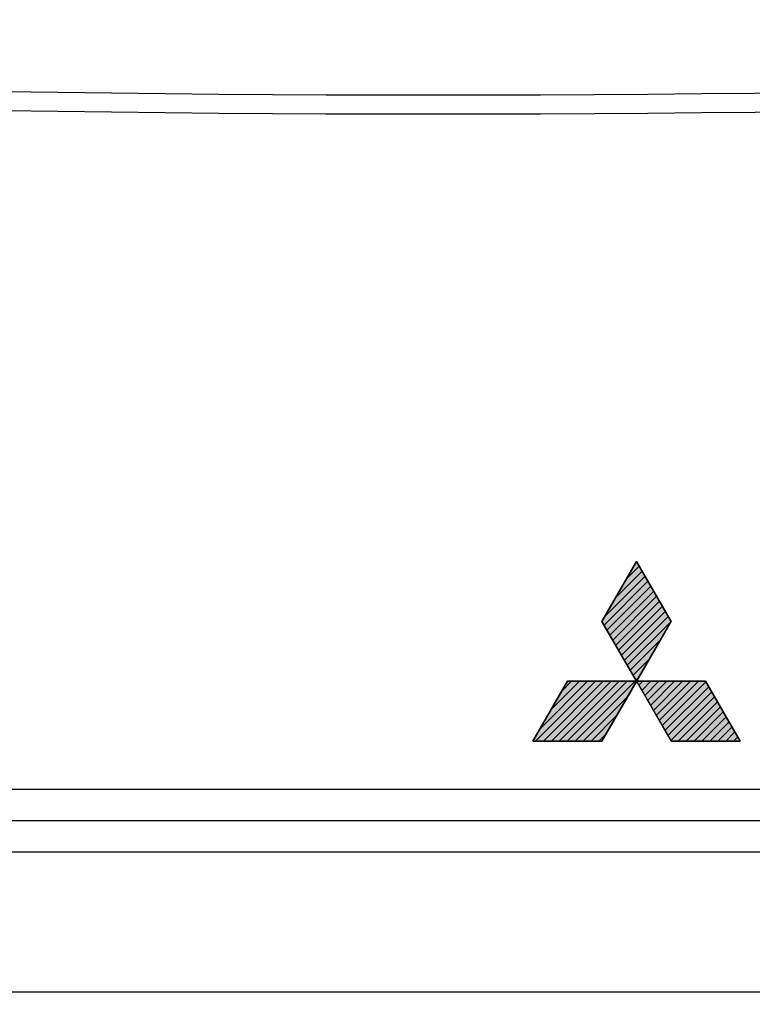
# Model space of a CAD drawing. Units: millimetres. Extents: x 29 to 396, y 43 to 279.
# Drawn here: x 213 to 240, y 206 to 243 of the extents above; entities that cross this region are included whole.
import ezdxf

# ---------------------------------------------------------------- set-up
doc = ezdxf.new("R2010")
doc.units = ezdxf.units.MM
doc.header["$LTSCALE"] = 23.1
doc.layers.get('0').update_dxf_attribs({"linetype": 'CONTINUOUS'})
for name, color, linetype in [('0_COMPONENTS', 7, 'CONTINUOUS'), ('1_ALL_DRAFT_DIMS', 7, 'CONTINUOUS'), ('8_ALL_DTL_ITEMS', 7, 'CONTINUOUS')]:
    doc.layers.add(name, color=color, linetype=linetype)
doc.styles.get("Standard").update_dxf_attribs({"font": 'txt', "width": 0.8})
doc.dimstyles.new('DIMSTYLE_7', dxfattribs={"dimtxt": 2.8, "dimasz": 2, "dimexe": 1, "dimexo": 0.5, "dimgap": 0.7, "dimtad": 1, "dimdec": 0, "dimlfac": 2, "dimdsep": 46, "dimtxsty": 'STANDARD', "dimblk": 'OPEN', "dimblk1": 'OPEN', "dimblk2": 'OPEN', "dimcen": 0.09, "dimadec": 0, "dimazin": 0, "dimtp": 0.5, "dimtm": 0.5, "dimtfac": 1, "dimtdec": 0, "dimtofl": 0, "dimtmove": 0, "dimatfit": 3, "dimldrblk": 'OPEN', "dimfxl": 1, "dimtolj": 1, "dimarcsym": 0})

# ---------------------------------------------------------------- blocks, each defined once
blk = doc.blocks.new('_OPEN')
at = {"color": 0, "linetype": 'BYBLOCK'}
for p, q in [((0, 0), (-1, 0.3125)), ((-1, -0.3125), (0, 0)), ((-1, 0), (0, 0))]:
    blk.add_line(p, q, dxfattribs=at)
blk = doc.blocks.new('*D12')
at = {"layer": '1_ALL_DRAFT_DIMS', "color": 2, "linetype": 'CONTINUOUS'}
for p, q in [((165.704, 227.511), (165.704, 262.648)), ((296.165, 227.511), (296.165, 262.648)), ((165.704, 261.648), (230.935, 261.648)), ((296.165, 261.648), (230.935, 261.648))]:
    blk.add_line(p, q, dxfattribs=at)
at = {"layer": '1_ALL_DRAFT_DIMS', "color": 2, "linetype": 'CONTINUOUS', "xscale": 2, "yscale": 2, "zscale": 2, "rotation": 180}
blk.add_blockref('_OPEN', (165.704, 261.648), dxfattribs=at)
at = {"layer": '1_ALL_DRAFT_DIMS', "color": 2, "linetype": 'CONTINUOUS', "xscale": 2, "yscale": 2, "zscale": 2}
blk.add_blockref('_OPEN', (296.165, 261.648), dxfattribs=at)
at = {"layer": '1_ALL_DRAFT_DIMS', "color": 2, "linetype": 'CONTINUOUS', "insert": (230.935, 265.148), "char_height": 2.8, "width": 6.72, "attachment_point": 2, "line_spacing_factor": 0.9}
blk.add_mtext('261', dxfattribs=at)
blk = doc.blocks.new('*D14')
at = {"layer": '1_ALL_DRAFT_DIMS', "color": 2, "linetype": 'CONTINUOUS'}
for p, q in [((160.401, 250.34), (160.401, 276.648)), ((314.365, 202.611), (314.365, 276.648)), ((160.401, 275.648), (237.383, 275.648)), ((314.365, 275.648), (237.383, 275.648))]:
    blk.add_line(p, q, dxfattribs=at)
at = {"layer": '1_ALL_DRAFT_DIMS', "color": 2, "linetype": 'CONTINUOUS', "xscale": 2, "yscale": 2, "zscale": 2, "rotation": 180}
blk.add_blockref('_OPEN', (160.401, 275.648), dxfattribs=at)
at = {"layer": '1_ALL_DRAFT_DIMS', "color": 2, "linetype": 'CONTINUOUS', "xscale": 2, "yscale": 2, "zscale": 2}
blk.add_blockref('_OPEN', (314.365, 275.648), dxfattribs=at)
at = {"layer": '1_ALL_DRAFT_DIMS', "color": 2, "linetype": 'CONTINUOUS', "insert": (237.383, 279.148), "char_height": 2.8, "width": 6.72, "attachment_point": 2, "line_spacing_factor": 0.9}
blk.add_mtext('308', dxfattribs=at)

msp = doc.modelspace()

# ---------------------------------------------------------------- hatches: boundary and pattern name
at = {"layer": '8_ALL_DTL_ITEMS', "linetype": 'CONTINUOUS'}
h = msp.add_hatch(color=2, dxfattribs=at)
edge = h.paths.add_edge_path()
edge.add_line((235.80076, 222.24087), (237.0959, 219.99762))
edge.add_line((237.0959, 219.99762), (235.80576, 217.76304))
edge.add_line((235.79576, 217.76304), (234.50562, 219.99762))
edge.add_line((234.50562, 219.99762), (235.80076, 222.24087))
h = msp.add_hatch(color=2, dxfattribs=at)
edge = h.paths.add_edge_path()
edge.add_line((233.21049, 217.75438), (235.79076, 217.75438))
edge.add_line((235.79576, 217.74572), (234.50562, 215.51113))
edge.add_line((234.50562, 215.51113), (231.91535, 215.51113))
edge.add_line((231.91535, 215.51113), (233.21049, 217.75438))
h = msp.add_hatch(color=2, dxfattribs=at)
edge = h.paths.add_edge_path()
edge.add_line((235.81076, 217.75438), (238.39104, 217.75438))
edge.add_line((238.39104, 217.75438), (239.68618, 215.51113))
edge.add_line((239.68618, 215.51113), (237.0959, 215.51113))
edge.add_line((237.0959, 215.51113), (235.80576, 217.74572))

# ---------------------------------------------------------------- linework, layer by layer
at = {"layer": '0_COMPONENTS', "color": 4, "linetype": 'CONTINUOUS'}
for p, q in [((235.80076, 222.24087), (234.50562, 219.99762)), ((237.0959, 219.99762), (235.80076, 222.24087)), ((234.50562, 219.99762), (237.0959, 215.51113)), ((234.50562, 215.51113), (237.0959, 219.99762)), ((233.21049, 217.75438), (231.91535, 215.51113)), ((238.39104, 217.75438), (233.21049, 217.75438)), ((239.68618, 215.51113), (238.39104, 217.75438)), ((231.91535, 215.51113), (234.50562, 215.51113)), ((237.0959, 215.51113), (239.68618, 215.51113))]:
    msp.add_line(p, q, dxfattribs=at)
at = {"layer": '0_COMPONENTS', "color": 2, "linetype": 'CONTINUOUS'}
for p, q in [((235.02413, 220.8957), (236.00886, 221.88043)), ((235.42982, 221.59837), (235.90016, 222.06871)), ((234.5841, 219.8617), (236.22627, 221.50387)), ((234.61844, 220.19302), (236.11757, 221.69215)), ((234.6928, 219.67342), (236.33498, 221.31559)), ((234.80151, 219.48514), (236.44368, 221.12731)), ((234.91021, 219.29686), (236.55238, 220.93903)), ((235.01892, 219.10858), (236.66109, 220.75075)), ((235.12762, 218.9203), (236.76979, 220.56247)), ((235.23632, 218.73201), (236.8785, 220.37418)), ((235.34503, 218.54373), (236.9872, 220.1859)), ((235.45373, 218.35545), (237.0959, 219.99762)), ((235.56244, 218.16717), (236.69021, 219.29495)), ((235.67114, 217.97889), (236.28453, 218.59228)), ((232.01544, 215.51113), (234.25869, 217.75438)), ((232.18431, 215.97698), (233.9617, 217.75438)), ((232.31242, 215.51113), (234.55567, 217.75438)), ((232.58999, 216.67965), (233.66472, 217.75438)), ((232.60941, 215.51113), (234.85266, 217.75438)), ((232.90639, 215.51113), (235.14964, 217.75438)), ((232.99568, 217.38233), (233.36773, 217.75438)), ((233.20338, 215.51113), (235.44663, 217.75438)), ((233.50036, 215.51113), (235.74361, 217.75438)), ((235.77984, 217.79061), (235.87884, 217.8896)), ((235.88855, 217.60233), (236.0406, 217.75438)), ((235.99725, 217.41405), (236.33758, 217.75438)), ((236.10596, 217.22577), (236.63457, 217.75438)), ((236.21466, 217.03749), (236.93155, 217.75438)), ((236.32336, 216.84921), (237.22854, 217.75438)), ((236.43207, 216.66092), (237.52552, 217.75438)), ((236.54077, 216.47264), (237.8225, 217.75438)), ((236.64948, 216.28436), (238.11949, 217.75438)), ((236.75818, 216.09608), (238.40035, 217.73825)), ((236.86688, 215.9078), (238.50906, 217.54997)), ((236.97559, 215.71952), (238.61776, 217.36169)), ((233.79735, 215.51113), (235.47315, 217.18693)), ((237.08429, 215.53124), (238.72646, 217.17341)), ((237.36117, 215.51113), (238.83517, 216.98513)), ((237.65815, 215.51113), (238.94387, 216.79685)), ((237.95514, 215.51113), (239.05258, 216.60857)), ((234.09433, 215.51113), (235.06746, 216.48425)), ((238.25212, 215.51113), (239.16128, 216.42029)), ((238.54911, 215.51113), (239.26998, 216.23201)), ((238.84609, 215.51113), (239.37869, 216.04373)), ((239.14308, 215.51113), (239.48739, 215.85544)), ((234.39132, 215.51113), (234.66177, 215.78158)), ((239.44006, 215.51113), (239.5961, 215.66716))]:
    msp.add_line(p, q, dxfattribs=at)
at = {"layer": '0_COMPONENTS', "color": 9, "linetype": 'CONTINUOUS'}
for p, q in [((261.86535, 213.69939), (193.46535, 213.69939)), ((261.86535, 212.52896), (193.46535, 212.52896)), ((261.86535, 206.10441), (193.46535, 206.10441))]:
    msp.add_line(p, q, dxfattribs=at)
at = {"layer": '0_COMPONENTS', "color": 7, "linetype": 'CONTINUOUS'}
msp.add_line((193.46535, 211.36125), (261.86535, 211.36125), dxfattribs=at)
at = {"layer": '0_COMPONENTS', "color": 9, "linetype": 'CONTINUOUS'}
msp.add_arc((228.41535, 1239.22264), 999.50021, 266.2998271, 273.67347619, dxfattribs=at)
at = {"layer": '0_COMPONENTS', "color": 7, "linetype": 'CONTINUOUS'}
for centre, radius, start, end in [((228.41535, 1239.01113), 1000, 266.29982635, 273.6734686), ((235.80076, 217.75438), 0.01, 180, 240), ((235.80076, 217.75438), 0.01, 60, 120), ((235.80076, 217.75438), 0.01, 300, 360)]:
    msp.add_arc(centre, radius, start, end, dxfattribs=at)
at = {"layer": '8_ALL_DTL_ITEMS', "color": 7, "linetype": 'CONTINUOUS'}
for p, q in [((234.50562, 219.99762), (235.80076, 222.24087)), ((235.80076, 222.24087), (237.0959, 219.99762)), ((235.79576, 217.76304), (234.50562, 219.99762)), ((237.0959, 219.99762), (235.80576, 217.76304)), ((231.91535, 215.51113), (233.21049, 217.75438)), ((233.21049, 217.75438), (235.79076, 217.75438)), ((235.79576, 217.74572), (234.50562, 215.51113)), ((237.0959, 215.51113), (235.80576, 217.74572)), ((235.81076, 217.75438), (238.39104, 217.75438)), ((238.39104, 217.75438), (239.68618, 215.51113)), ((234.50562, 215.51113), (231.91535, 215.51113)), ((239.68618, 215.51113), (237.0959, 215.51113))]:
    msp.add_line(p, q, dxfattribs=at)

# ---------------------------------------------------------------- dimensions: what is measured, and where the dimension line sits
at = {"layer": '1_ALL_DRAFT_DIMS', "color": 2, "linetype": 'CONTINUOUS'}
for base, p1, p2, picture, middle in [((160.4008, 275.64803), (314.36535, 202.11113), (160.4008, 249.84016), '*D14', (237.45308, 275.64803)), ((165.70387, 261.64803), (296.16535, 227.01113), (165.70387, 227.01113), '*D12', (230.65462, 261.64803))]:
    dim = msp.add_linear_dim(base=base, p1=p1, p2=p2, angle=180, dimstyle='DIMSTYLE_7', dxfattribs=at)
    dim.commit()
    dim.dimension.update_dxf_attribs({"geometry": picture, "text_midpoint": middle, "dimtype": 160})

doc.saveas('drawing.dxf')
